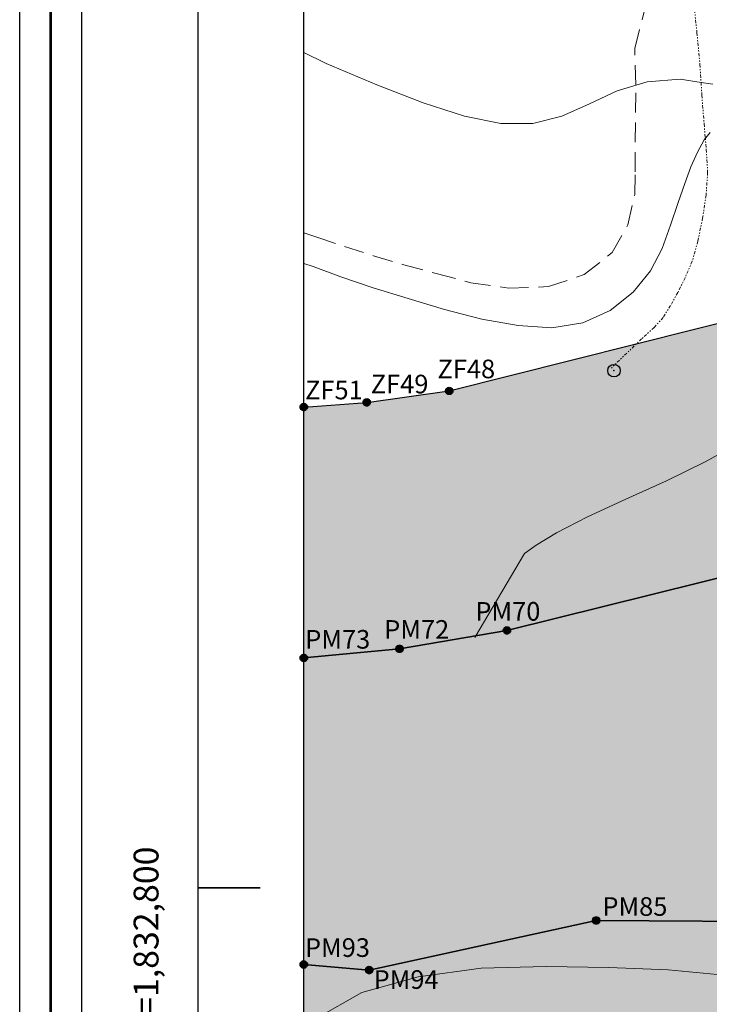
# Model space of a CAD drawing. Extents: x 497737 to 498987, y 1832160 to 1832970.
# Drawn here: x 497737 to 497793, y 1832791 to 1832870 of the extents above; entities that cross this region are included whole.
import ezdxf

# ---------------------------------------------------------------- set-up
doc = ezdxf.new("R2010")
doc.units = 0
doc.header["$MEASUREMENT"] = 0
doc.header["$PDMODE"] = 32
doc.header["$PDSIZE"] = -0.37
doc.linetypes.add('DIVIDE', pattern=[1.25, 0.5, -0.25, 0, -0.25, 0, -0.25])
doc.linetypes.add('HIDDEN', pattern=[9.525, 6.35, -3.175])
for name, color, linetype in [('0BUFER', 7, 'Continuous'), ('0E20', 7, 'Continuous'), ('0GRAD2', 7, 'Continuous'), ('0MAR', 7, 'Continuous'), ('0MM', 7, 'Continuous'), ('0TODAS1K', 7, 'Continuous'), ('0VERT1', 7, 'Continuous'), ('0VERT7', 7, 'Continuous'), ('1GRAD2', 7, 'Continuous'), ('1VERTICE', 7, 'Continuous'), ('1VERTICE2', 7, 'Continuous'), ('ARBOLES', 90, 'Continuous'), ('CULTIVO', 7, 'Continuous'), ('CURVA AUXILIAR', 7, 'Continuous'), ('CURVA MAESTRA', 17, 'Continuous'), ('E202', 7, 'Continuous'), ('ESCURRIMIENTO', 7, 'Continuous'), ('ESTERO', 7, 'Continuous'), ('FLECHA DE ESCURRIMIENTO', 7, 'Continuous'), ('GRADLINE', 7, 'Continuous')]:
    doc.layers.add(name, color=color, linetype=linetype)
doc.layers.add('margen', color=7, linetype='Continuous', lineweight=53)
doc.layers.add('margen interno', color=7, linetype='Continuous', lineweight=25)
doc.styles.add('WMF-Times New Roman0', font='TIMES.TTF')
doc.linetypes.add('ZIGZAG', pattern='A,0.00254,-5.08,[131,ltypeshp.shx,S=5.08,R=0,X=-5.08,Y=0],-10.16,[131,ltypeshp.shx,S=5.08,R=180,X=5.08,Y=0],-5.08', length=20.32254)

msp = doc.modelspace()

# ---------------------------------------------------------------- hatches: boundary and pattern name
at = {"linetype": 'Continuous'}
for color, points in [(254, [(498417.74, 1832933.91), (498417.84, 1832934.12), (498457.34, 1832934.12), (498449.26, 1832929.72), (498444.32, 1832928.62), (498439.4, 1832929.34), (498436.53, 1832927.06), (498437.13, 1832924.49), (498441.44, 1832920.76), (498476.95, 1832907.05), (498479.53, 1832905.06), (498482.22, 1832900.62), (498484.14, 1832894.3), (498479.09, 1832866.19), (498477.8, 1832853.47), (498477.1, 1832844.95), (498477.43, 1832837.57), (498480.33, 1832819.96), (498483.67, 1832812.75), (498497.75, 1832788.65), (498504.76, 1832778.51), (498507.87, 1832769.22), (498507.66, 1832760.67), (498506.08, 1832752.7), (498503.22, 1832743), (498499.14, 1832734.28), (498490.37, 1832726.11), (498483.49, 1832722.32), (498476.46, 1832716.93), (498467.82, 1832712.22), (498439.92, 1832688.09), (498433.54, 1832683.75), (498420.96, 1832679.63), (498412.97, 1832679.66), (498406.27, 1832682.12), (498397.69, 1832680.39), (498390.92, 1832683.08), (498389.37, 1832689), (498386.59, 1832709.46), (498383.72, 1832718.38), (498381.22, 1832731.07), (498380.91, 1832737.91), (498383.48, 1832747.48), (498382, 1832749.61), (498376.44, 1832752.65), (498370.82, 1832760.91), (498368.57, 1832762.59), (498366.6, 1832760.58), (498366.6, 1832759.37), (498370.36, 1832755.54), (498377.24, 1832746.05), (498368.51, 1832736), (498365.37, 1832734.05), (498355.26, 1832730.17), (498352.78, 1832727.89), (498352.42, 1832725.89), (498368.03, 1832733.23), (498369.84, 1832733.56), (498372.92, 1832732.2), (498376.21, 1832726.79), (498376.76, 1832719.41), (498379.37, 1832712.85), (498381.6, 1832707.27), (498383.55, 1832698.28), (498385.01, 1832692.73), (498386.03, 1832683.37), (498385.2, 1832675.94), (498381.42, 1832667.96), (498367.78, 1832655.08), (498350.69, 1832640.93), (498345.79, 1832634.13), (498342.09, 1832631.89), (498336.61, 1832630.43), (498331.37, 1832623.47), (498326.4, 1832618.88), (498306.45, 1832604.37), (498301.98, 1832600.23), (498295.77, 1832591.11), (498292.81, 1832578.02), (498290.76, 1832573.74), (498283.07, 1832565.16), (498277.73, 1832562.16), (498273.39, 1832562.2), (498263.86, 1832564.03), (498254.33, 1832569.11), (498248.9, 1832573.75), (498237.63, 1832580.78), (498223.11, 1832593.2), (498215.91, 1832600.72), (498210.63, 1832604.07), (498200.15, 1832608.22), (498192.5, 1832609.72), (498182.53, 1832607.2), (498180.61, 1832607.67), (498172.88, 1832612.76), (498154.97, 1832628.39), (498122.25, 1832648.02), (498106.6, 1832654.73), (498105.04, 1832657.33), (498099.7, 1832656.34), (498085.4, 1832656.34), (498083.6, 1832656), (498057.58, 1832651.16), (498020.58, 1832647.68), (498000.97, 1832644.25), (497967.55, 1832642.91), (497957.66, 1832645.95), (497949.52, 1832647.13), (497943.76, 1832649.2), (497932.54, 1832647.75), (497920.73, 1832651.73), (497917.75, 1832653.72), (497913.82, 1832658.74), (497914.67, 1832662.94), (497913.9, 1832665.02), (497908.09, 1832661.53), (497905.5, 1832660.97), (497904.36, 1832660.94), (497890.95, 1832665.63), (497885.58, 1832672.46), (497884.61, 1832674.75), (497883.58, 1832682.5), (497884.14, 1832692.24), (497886.48, 1832701.71), (497905, 1832757.02), (497916.04, 1832781.78), (497922.79, 1832787.76), (497925.32, 1832783.26), (497925.74, 1832774.4), (497922.2, 1832757.68), (497920.28, 1832748.64), (497921.44, 1832746.75), (497923.37, 1832749.14), (497925.5, 1832758.38), (497928.15, 1832778.97), (497928.2, 1832783.63), (497926.18, 1832796.66), (497931.01, 1832811.46), (497932.74, 1832824.68), (497932.39, 1832830.6), (497930.32, 1832838.06), (497927.27, 1832845.33), (497924.17, 1832850.25), (497921.43, 1832853.35), (497917.83, 1832855.52), (497904.4, 1832859.98), (497882.79, 1832856.82), (497871.62, 1832852.79), (497849.54, 1832841.27), (497849.36, 1832841.17), (497827.22, 1832833.29), (497776.59, 1832820.71), (497767.95, 1832819.23), (497760.25, 1832818.5), (497760.25, 1832838.69), (497765.32, 1832839.07), (497771.95, 1832839.99), (497821.44, 1832852.46), (497841.34, 1832859.55), (497864.82, 1832871.59), (497879.9, 1832876.61), (497904.4, 1832879.98), (497910.71, 1832878.96), (497928.15, 1832872.65), (497936.4, 1832866.61), (497941.1, 1832860.9), (497945.72, 1832853.06), (497951.66, 1832835.94), (497952.57, 1832822.09), (497950.84, 1832808.87), (497946.68, 1832795), (497948.2, 1832783.45), (497947.99, 1832776.41), (497944.99, 1832753.89), (497942.86, 1832744.65), (497940.69, 1832739.14), (497936.76, 1832733.9), (497931.44, 1832729.43), (497924.91, 1832727.05), (497916.21, 1832727.52), (497905.7, 1832696.12), (497904, 1832689.24), (497903.9, 1832682.34), (497910.43, 1832684.72), (497917.37, 1832684.72), (497920.74, 1832683.82), (497926.76, 1832680.34), (497929.22, 1832677.88), (497931.22, 1832675.02), (497933.82, 1832668.42), (497947.23, 1832668.9), (497970.16, 1832663.03), (497998.84, 1832664.18), (498018.7, 1832667.59), (498054.81, 1832670.99), (498081.92, 1832676.03), (498097.87, 1832676.34), (498105.04, 1832677.33), (498111.89, 1832676.12), (498115.04, 1832674.65), (498119.65, 1832670.9), (498132.54, 1832665.17), (498165.26, 1832645.54), (498185.3, 1832628.53), (498192.5, 1832629.72), (498204.02, 1832627.84), (498209.76, 1832625.56), (498221.34, 1832620.96), (498230.36, 1832614.55), (498236.87, 1832607.74), (498249.48, 1832596.96), (498259.48, 1832590.73), (498265.67, 1832585.73), (498272.05, 1832582.82), (498273.84, 1832584.82), (498276.27, 1832595.53), (498278.45, 1832601.11), (498288.39, 1832614.91), (498294.69, 1832620.55), (498313.69, 1832634.36), (498318.69, 1832639.45), (498323.75, 1832645.75), (498326.61, 1832647.75), (498332.62, 1832650.07), (498337.94, 1832656.33), (498354.53, 1832670.07), (498364.95, 1832679.91), (498365.69, 1832681.48), (498365.29, 1832689.09), (498362.4, 1832701.41), (498360.01, 1832707.41), (498352.42, 1832705.89), (498348.95, 1832706.2), (498342.42, 1832708.57), (498337.1, 1832713.04), (498335.1, 1832715.89), (498332.72, 1832722.42), (498332.75, 1832729.5), (498335.46, 1832737.89), (498342.41, 1832745.49), (498349.28, 1832749.37), (498346.9, 1832755.9), (498346.9, 1832764.06), (498349.28, 1832770.58), (498355.72, 1832777.91), (498358.57, 1832779.91), (498365.1, 1832782.28), (498372.05, 1832782.28), (498375.41, 1832781.38), (498382.82, 1832776.9), (498390.26, 1832767.89), (498397.32, 1832762.46), (498400.8, 1832757.48), (498403.17, 1832750.95), (498403.17, 1832744.01), (498401.03, 1832735.72), (498401.13, 1832733.47), (498403.52, 1832721.81), (498406.41, 1832712.15), (498407.79, 1832701.98), (498416.56, 1832699.65), (498424.63, 1832701.87), (498427.7, 1832703.97), (498454.73, 1832727.34), (498478.55, 1832742.43), (498482.67, 1832746.27), (498486.64, 1832757.49), (498487.79, 1832766.19), (498486.69, 1832769.47), (498480.49, 1832778.56), (498466.41, 1832802.65), (498462.18, 1832811.54), (498460.59, 1832816.71), (498457.7, 1832834.32), (498457.12, 1832844.06), (498457.91, 1832855.49), (498459.41, 1832869.73), (498463.21, 1832890.91), (498434.23, 1832902.1), (498428.34, 1832905.64), (498421.81, 1832911.64), (498419.81, 1832914.49), (498417.63, 1832920.01), (498416.53, 1832927.06)]), (131, [(497881.99, 1832837.12), (497891.66, 1832840.07), (497899.86, 1832837.96), (497902.88, 1832834.64), (497906.74, 1832827.65), (497908.45, 1832822.2), (497908.15, 1832816.5), (497873.13, 1832731.77), (497868.93, 1832716.38), (497863.58, 1832701.62), (497861.63, 1832684.28), (497866.01, 1832660.62), (497868.73, 1832650.83), (497870.78, 1832647.07), (497874.39, 1832642.77), (497881.48, 1832636.96), (497897.11, 1832631.09), (497904.36, 1832660.94), (497890.95, 1832665.63), (497885.58, 1832672.46), (497884.61, 1832674.75), (497883.58, 1832682.5), (497884.14, 1832692.24), (497886.48, 1832701.71), (497905, 1832757.02), (497916.04, 1832781.78), (497922.79, 1832787.76), (497925.32, 1832783.26), (497925.74, 1832774.4), (497920.28, 1832748.64), (497921.44, 1832746.75), (497923.37, 1832749.14), (497925.5, 1832758.38), (497928.15, 1832778.97), (497928.2, 1832783.63), (497926.18, 1832796.66), (497931.01, 1832811.46), (497932.74, 1832824.68), (497932.39, 1832830.6), (497930.32, 1832838.06), (497927.27, 1832845.33), (497924.17, 1832850.25), (497921.43, 1832853.35), (497917.83, 1832855.52), (497904.4, 1832859.98), (497882.79, 1832856.82), (497871.62, 1832852.79), (497849.36, 1832841.17), (497827.22, 1832833.29), (497776.59, 1832820.71), (497767.95, 1832819.23), (497760.25, 1832818.5), (497760.25, 1832793.82), (497765.51, 1832793.37), (497783.77, 1832797.36), (497800.84, 1832797.26), (497809.74, 1832798.39), (497819.91, 1832802.27), (497831.66, 1832810.5), (497863.4, 1832829.19)]), (174, [(497771.95, 1832839.69), (497771.9, 1832839.69), (497771.85, 1832839.71), (497771.8, 1832839.73), (497771.76, 1832839.76), (497771.72, 1832839.8), (497771.69, 1832839.84), (497771.67, 1832839.89), (497771.65, 1832839.94), (497771.65, 1832839.99), (497771.65, 1832840.04), (497771.67, 1832840.09), (497771.69, 1832840.14), (497771.72, 1832840.18), (497771.76, 1832840.22), (497771.8, 1832840.25), (497771.85, 1832840.27), (497771.9, 1832840.28), (497771.95, 1832840.29), (497772, 1832840.28), (497772.05, 1832840.27), (497772.1, 1832840.25), (497772.14, 1832840.22), (497772.18, 1832840.18), (497772.21, 1832840.14), (497772.23, 1832840.09), (497772.24, 1832840.04), (497772.25, 1832839.99), (497772.24, 1832839.94), (497772.23, 1832839.89), (497772.21, 1832839.84), (497772.18, 1832839.8), (497772.14, 1832839.76), (497772.1, 1832839.73), (497772.05, 1832839.71), (497772, 1832839.69)]), (174, [(497760.25, 1832838.39), (497760.2, 1832838.4), (497760.15, 1832838.41), (497760.1, 1832838.43), (497760.06, 1832838.46), (497760.02, 1832838.5), (497759.99, 1832838.54), (497759.97, 1832838.59), (497759.96, 1832838.64), (497759.95, 1832838.69), (497759.96, 1832838.75), (497759.97, 1832838.8), (497760, 1832838.84), (497760.03, 1832838.89), (497760.06, 1832838.92), (497760.1, 1832838.95), (497760.15, 1832838.98), (497760.2, 1832838.99), (497760.25, 1832838.99), (497760.31, 1832838.99), (497760.36, 1832838.98), (497760.4, 1832838.95), (497760.45, 1832838.92), (497760.48, 1832838.89), (497760.51, 1832838.84), (497760.54, 1832838.8), (497760.55, 1832838.75), (497760.55, 1832838.69), (497760.55, 1832838.64), (497760.54, 1832838.59), (497760.51, 1832838.54), (497760.48, 1832838.5), (497760.45, 1832838.46), (497760.4, 1832838.43), (497760.36, 1832838.41), (497760.31, 1832838.4)]), (174, [(497765.32, 1832838.77), (497765.26, 1832838.77), (497765.21, 1832838.79), (497765.17, 1832838.81), (497765.12, 1832838.84), (497765.09, 1832838.88), (497765.06, 1832838.92), (497765.03, 1832838.97), (497765.02, 1832839.02), (497765.02, 1832839.07), (497765.02, 1832839.12), (497765.03, 1832839.17), (497765.06, 1832839.22), (497765.09, 1832839.26), (497765.12, 1832839.3), (497765.17, 1832839.33), (497765.21, 1832839.35), (497765.26, 1832839.36), (497765.32, 1832839.37), (497765.37, 1832839.36), (497765.42, 1832839.35), (497765.47, 1832839.33), (497765.51, 1832839.3), (497765.55, 1832839.26), (497765.58, 1832839.22), (497765.6, 1832839.17), (497765.61, 1832839.12), (497765.62, 1832839.07), (497765.61, 1832839.02), (497765.6, 1832838.97), (497765.57, 1832838.92), (497765.54, 1832838.88), (497765.51, 1832838.84), (497765.47, 1832838.81), (497765.42, 1832838.79), (497765.37, 1832838.77)]), (174, [(497776.59, 1832820.41), (497776.54, 1832820.41), (497776.49, 1832820.43), (497776.44, 1832820.45), (497776.4, 1832820.48), (497776.36, 1832820.51), (497776.33, 1832820.56), (497776.31, 1832820.6), (497776.3, 1832820.65), (497776.29, 1832820.71), (497776.3, 1832820.76), (497776.31, 1832820.81), (497776.33, 1832820.86), (497776.36, 1832820.9), (497776.4, 1832820.94), (497776.44, 1832820.97), (497776.49, 1832820.99), (497776.54, 1832821), (497776.59, 1832821.01), (497776.64, 1832821), (497776.69, 1832820.99), (497776.74, 1832820.97), (497776.78, 1832820.94), (497776.82, 1832820.9), (497776.85, 1832820.86), (497776.87, 1832820.81), (497776.89, 1832820.76), (497776.89, 1832820.71), (497776.89, 1832820.65), (497776.87, 1832820.6), (497776.85, 1832820.56), (497776.82, 1832820.51), (497776.78, 1832820.48), (497776.74, 1832820.45), (497776.69, 1832820.43), (497776.64, 1832820.41)]), (174, [(497767.95, 1832818.93), (497767.89, 1832818.93), (497767.84, 1832818.95), (497767.8, 1832818.97), (497767.75, 1832819), (497767.72, 1832819.04), (497767.69, 1832819.08), (497767.67, 1832819.13), (497767.65, 1832819.18), (497767.65, 1832819.23), (497767.65, 1832819.28), (497767.67, 1832819.33), (497767.69, 1832819.38), (497767.72, 1832819.42), (497767.75, 1832819.46), (497767.8, 1832819.49), (497767.84, 1832819.51), (497767.89, 1832819.52), (497767.95, 1832819.53), (497768, 1832819.52), (497768.05, 1832819.51), (497768.1, 1832819.49), (497768.14, 1832819.46), (497768.18, 1832819.42), (497768.21, 1832819.38), (497768.23, 1832819.33), (497768.24, 1832819.28), (497768.25, 1832819.23), (497768.24, 1832819.18), (497768.23, 1832819.13), (497768.21, 1832819.08), (497768.18, 1832819.04), (497768.14, 1832819), (497768.1, 1832818.97), (497768.05, 1832818.95), (497768, 1832818.93)]), (174, [(497760.25, 1832818.2), (497760.2, 1832818.21), (497760.15, 1832818.22), (497760.1, 1832818.24), (497760.06, 1832818.27), (497760.02, 1832818.31), (497759.99, 1832818.35), (497759.97, 1832818.4), (497759.96, 1832818.45), (497759.95, 1832818.5), (497759.96, 1832818.55), (497759.97, 1832818.6), (497760, 1832818.65), (497760.03, 1832818.69), (497760.06, 1832818.73), (497760.1, 1832818.76), (497760.15, 1832818.78), (497760.2, 1832818.8), (497760.25, 1832818.8), (497760.31, 1832818.8), (497760.36, 1832818.78), (497760.4, 1832818.76), (497760.45, 1832818.73), (497760.48, 1832818.69), (497760.51, 1832818.65), (497760.54, 1832818.6), (497760.55, 1832818.55), (497760.55, 1832818.5), (497760.55, 1832818.45), (497760.54, 1832818.4), (497760.51, 1832818.35), (497760.48, 1832818.31), (497760.45, 1832818.27), (497760.4, 1832818.24), (497760.36, 1832818.22), (497760.31, 1832818.21)]), (174, [(497783.77, 1832797.06), (497783.72, 1832797.07), (497783.67, 1832797.08), (497783.62, 1832797.1), (497783.58, 1832797.13), (497783.54, 1832797.17), (497783.51, 1832797.21), (497783.49, 1832797.26), (497783.47, 1832797.31), (497783.47, 1832797.36), (497783.47, 1832797.42), (497783.49, 1832797.47), (497783.51, 1832797.51), (497783.54, 1832797.56), (497783.58, 1832797.59), (497783.62, 1832797.62), (497783.67, 1832797.64), (497783.72, 1832797.66), (497783.77, 1832797.66), (497783.82, 1832797.66), (497783.87, 1832797.64), (497783.92, 1832797.62), (497783.96, 1832797.59), (497784, 1832797.56), (497784.03, 1832797.51), (497784.05, 1832797.47), (497784.06, 1832797.42), (497784.07, 1832797.36), (497784.06, 1832797.31), (497784.05, 1832797.26), (497784.03, 1832797.21), (497784, 1832797.17), (497783.96, 1832797.13), (497783.92, 1832797.1), (497783.87, 1832797.08), (497783.82, 1832797.07)]), (174, [(497760.25, 1832793.52), (497760.2, 1832793.52), (497760.15, 1832793.53), (497760.1, 1832793.56), (497760.06, 1832793.59), (497760.02, 1832793.62), (497759.99, 1832793.67), (497759.97, 1832793.71), (497759.96, 1832793.76), (497759.95, 1832793.82), (497759.96, 1832793.87), (497759.97, 1832793.92), (497760, 1832793.97), (497760.03, 1832794.01), (497760.06, 1832794.05), (497760.1, 1832794.08), (497760.15, 1832794.1), (497760.2, 1832794.11), (497760.25, 1832794.12), (497760.31, 1832794.11), (497760.36, 1832794.1), (497760.4, 1832794.07), (497760.45, 1832794.04), (497760.48, 1832794.01), (497760.51, 1832793.97), (497760.54, 1832793.92), (497760.55, 1832793.87), (497760.55, 1832793.82), (497760.55, 1832793.76), (497760.54, 1832793.71), (497760.51, 1832793.67), (497760.48, 1832793.62), (497760.45, 1832793.59), (497760.4, 1832793.56), (497760.36, 1832793.53), (497760.31, 1832793.52)]), (174, [(497765.51, 1832793.07), (497765.46, 1832793.07), (497765.41, 1832793.09), (497765.36, 1832793.11), (497765.32, 1832793.14), (497765.28, 1832793.17), (497765.25, 1832793.22), (497765.23, 1832793.26), (497765.22, 1832793.31), (497765.21, 1832793.37), (497765.22, 1832793.42), (497765.23, 1832793.47), (497765.25, 1832793.52), (497765.28, 1832793.56), (497765.32, 1832793.6), (497765.36, 1832793.63), (497765.41, 1832793.65), (497765.46, 1832793.66), (497765.51, 1832793.67), (497765.57, 1832793.66), (497765.62, 1832793.65), (497765.66, 1832793.63), (497765.71, 1832793.6), (497765.74, 1832793.56), (497765.77, 1832793.52), (497765.79, 1832793.47), (497765.81, 1832793.42), (497765.81, 1832793.37), (497765.81, 1832793.31), (497765.79, 1832793.26), (497765.77, 1832793.22), (497765.74, 1832793.17), (497765.71, 1832793.14), (497765.66, 1832793.11), (497765.62, 1832793.09), (497765.57, 1832793.07)])]:
    msp.add_hatch(color=color, dxfattribs=at).paths.add_polyline_path(points)
h = msp.add_hatch(color=254, dxfattribs=at)
h.paths.add_polyline_path([(498645.37, 1832330.98), (498647.66, 1832333.75), (498655, 1832329.32), (498658.47, 1832326.55), (498650.87, 1832328.75)], flags=16)
h.paths.add_polyline_path([(498083.53, 1832626.17), (498086.43, 1832626.99), (498092.32, 1832625.77), (498105.23, 1832619.83), (498111.87, 1832622.49), (498116.94, 1832622.62), (498127, 1832618.53), (498138.36, 1832610.35), (498144.92, 1832607.32), (498154.1, 1832599.87), (498167.64, 1832582.22), (498172.9, 1832574.16), (498178.51, 1832568.78), (498187.95, 1832554.5), (498193.37, 1832550.06), (498202.31, 1832544.79), (498208.3, 1832539.24), (498243.59, 1832514.22), (498252.26, 1832510.39), (498265.8, 1832506.85), (498307.46, 1832491.01), (498314.36, 1832489.2), (498323.86, 1832488.68), (498332.4, 1832490.9), (498340.07, 1832493.94), (498349.87, 1832495.61), (498359.96, 1832499.16), (498395.01, 1832516.04), (498418.6, 1832533.54), (498440.84, 1832543.99), (498474.86, 1832554.14), (498483.05, 1832557.62), (498490.47, 1832562.15), (498515.66, 1832568.67), (498534.25, 1832574.85), (498558.06, 1832590.44), (498564.58, 1832594.71), (498573.91, 1832606.72), (498580.84, 1832621.88), (498584.7, 1832636.74), (498586.16, 1832647.17), (498587.02, 1832663.21), (498583.86, 1832683.63), (498572.17, 1832735.42), (498572.75, 1832753.2), (498576.45, 1832764.34), (498580.77, 1832769.41), (498588.25, 1832772.94), (498588.39, 1832772.95), (498604.11, 1832774.03), (498619.16, 1832771.69), (498629.48, 1832767.49), (498635.77, 1832763.18), (498641.25, 1832756.62), (498646.35, 1832745.02), (498650.33, 1832708.45), (498648.93, 1832692.94), (498645.88, 1832682.53), (498642.1, 1832662.67), (498637.77, 1832647.15), (498632.64, 1832618.9), (498627.28, 1832602.89), (498625.34, 1832593.23), (498623.86, 1832563.55), (498624.66, 1832548.91), (498626.78, 1832533.4), (498632.75, 1832514.17), (498647.71, 1832492.68), (498665.42, 1832474.45), (498672.99, 1832464.92), (498684.68, 1832454.06), (498694.7, 1832447.71), (498705.24, 1832436.89), (498709.85, 1832430.24), (498718.95, 1832421.32), (498723.83, 1832414.93), (498727.66, 1832408.11), (498726.08, 1832401.84), (498726.46, 1832396.23), (498725.37, 1832394.77), (498710.94, 1832390.21), (498700.72, 1832388.28), (498693.35, 1832389.27), (498686.42, 1832391.3), (498674.13, 1832392.11), (498658.66, 1832397.12), (498651.98, 1832396.81), (498645.47, 1832398.66), (498635.41, 1832395.83), (498633.76, 1832396.38), (498632.78, 1832398.81), (498631.29, 1832399.09), (498621.8, 1832395.72), (498615.91, 1832399.74), (498602.63, 1832401.58), (498597, 1832406.42), (498595.38, 1832407.8), (498590.68, 1832409.99), (498578.26, 1832407.23), (498569.66, 1832407.82), (498551.98, 1832404.63), (498532.8, 1832397.63), (498520.27, 1832390.19), (498519.83, 1832388.19), (498521.74, 1832384.89), (498521.91, 1832382.54), (498525.2, 1832379.76), (498531.49, 1832377.39), (498539.55, 1832378.94), (498543.39, 1832378.45), (498556.77, 1832372.9), (498562.43, 1832367.61), (498566.62, 1832364.89), (498589.39, 1832355.25), (498599.52, 1832352.67), (498618.51, 1832345.59), (498622.81, 1832344.7), (498629.53, 1832343.32), (498630.42, 1832343.83), (498630.34, 1832345.88), (498626.82, 1832353.75), (498626.5, 1832356.74), (498627.79, 1832360.7), (498630.94, 1832362.3), (498634.51, 1832361.69), (498652.62, 1832354.13), (498666.4, 1832345.79), (498677.96, 1832336.65), (498683.33, 1832329.41), (498685.65, 1832328.1), (498710.03, 1832324.82), (498726.21, 1832326.56), (498745.21, 1832325.3), (498752.71, 1832324), (498762.93, 1832320.05), (498773.01, 1832315), (498787.26, 1832309.69), (498790.01, 1832308.67), (498798.77, 1832304.05), (498819.91, 1832302.65), (498825.25, 1832301.5), (498825.25, 1832281.03), (498817.12, 1832282.8), (498793.21, 1832284.38), (498781.83, 1832290.38), (498765.01, 1832296.63), (498754.82, 1832301.74), (498747.34, 1832304.63), (498742.84, 1832305.41), (498726.62, 1832306.49), (498717.68, 1832305.53), (498722.65, 1832303.5), (498730.49, 1832299.29), (498739.83, 1832295.75), (498751.4, 1832293.37), (498764.56, 1832288.85), (498775.95, 1832289.89), (498787.18, 1832285.35), (498790.48, 1832283.35), (498799.29, 1832282.66), (498813.95, 1832278.3), (498825.25, 1832273.17), (498825.25, 1832251.21), (498806.94, 1832259.52), (498795.62, 1832262.88), (498784.17, 1832263.78), (498778.18, 1832267.41), (498772.94, 1832269.53), (498764.16, 1832268.73), (498761.07, 1832269.14), (498746.25, 1832274.01), (498734.23, 1832276.48), (498722.17, 1832281.06), (498714.12, 1832285.38), (498696.9, 1832292.4), (498684.61, 1832296.01), (498680.31, 1832296.83), (498672.83, 1832298.25), (498657.45, 1832306.49), (498644.48, 1832309.72), (498611.68, 1832323.21), (498602.25, 1832325.71), (498592.79, 1832329.5), (498584.04, 1832331.74), (498578, 1832331.79), (498546.63, 1832342.54), (498522.97, 1832353.08), (498511.02, 1832361.88), (498507.75, 1832362.66), (498499.97, 1832362.21), (498494.9, 1832365.46), (498489.15, 1832369.16), (498474.86, 1832371.54), (498470.86, 1832374.42), (498450.61, 1832382.62), (498429.35, 1832386.21), (498420.85, 1832386.06), (498413.14, 1832389.94), (498402.67, 1832388.35), (498397.3, 1832389.32), (498384.48, 1832394.83), (498375.8, 1832401.78), (498364.16, 1832408.08), (498359.47, 1832408.88), (498350.86, 1832407.75), (498338.35, 1832412.5), (498330.86, 1832416.96), (498323.2, 1832417.34), (498307.66, 1832424.12), (498295.49, 1832431.75), (498263.63, 1832444.57), (498243.45, 1832451.49), (498205.14, 1832462.19), (498191.82, 1832467.39), (498185.34, 1832468.75), (498181.93, 1832468.54), (498178.25, 1832469.78), (498177.75, 1832470.74), (498174.03, 1832471.64), (498171.8, 1832471.6), (498166.29, 1832467.64), (498163.66, 1832467.4), (498162.51, 1832468.99), (498160.8, 1832475.29), (498156.17, 1832476.96), (498153.46, 1832476.68), (498143.9, 1832472.61), (498141.14, 1832473.37), (498134.94, 1832476.9), (498131.81, 1832482.71), (498123.93, 1832482.23), (498096.7, 1832492.68), (498083.38, 1832495.72), (498066.25, 1832501.94), (498057.6, 1832505.74), (498047.13, 1832512.38), (498020.38, 1832524.51), (497979.54, 1832540.61), (497963.48, 1832545), (497952.98, 1832549.28), (497944.98, 1832553.18), (497911.06, 1832569.72), (497887.36, 1832576.93), (497848.34, 1832591.93), (497831.78, 1832596.73), (497815.76, 1832599.35), (497793.06, 1832606.44), (497784.58, 1832610.67), (497780.54, 1832611.08), (497760.25, 1832618.86), (497760.25, 1832640.28), (497785.22, 1832630.71), (497790.25, 1832630.2), (497800.55, 1832625.05), (497820.37, 1832618.86), (497836.19, 1832616.27), (497854.72, 1832610.9), (497893.86, 1832595.85), (497918.39, 1832588.4), (497951.28, 1832572.36), (497961.14, 1832567.55), (497969.91, 1832563.98), (497985.86, 1832559.62), (498028.18, 1832542.93), (498056.66, 1832530.01), (498067.03, 1832523.44), (498073.69, 1832520.51), (498089.04, 1832514.94), (498102.54, 1832511.86), (498127.04, 1832502.46), (498131.97, 1832502.66), (498138.67, 1832501.51), (498144.55, 1832498.12), (498147.17, 1832495.58), (498154.34, 1832496.83), (498158.68, 1832497.31), (498167.98, 1832494.17), (498172.35, 1832491.54), (498178.82, 1832491.14), (498186.63, 1832488.51), (498191.29, 1832488.03), (498197.55, 1832486.62), (498211.49, 1832481.18), (498249.39, 1832470.59), (498270.61, 1832463.32), (498304.61, 1832449.64), (498316.13, 1832442.42), (498327.85, 1832437.13), (498336.82, 1832436.68), (498347.08, 1832430.58), (498353.26, 1832428.23), (498359.85, 1832429.1), (498370.77, 1832427.25), (498386.91, 1832418.52), (498394.87, 1832412.13), (498402.96, 1832408.62), (498416.45, 1832410.67), (498425.44, 1832406.14), (498430.85, 1832406.24), (498456.09, 1832401.98), (498480.58, 1832392.05), (498482.74, 1832390.5), (498496.5, 1832388.2), (498500.16, 1832385.85), (498500.14, 1832391.66), (498502.95, 1832400.19), (498507.42, 1832405.51), (498522.6, 1832414.82), (498548.43, 1832424.31), (498566.11, 1832427.5), (498576.74, 1832427.38), (498587.2, 1832429.68), (498594.15, 1832429.68), (498603.8, 1832425.95), (498611.2, 1832420.58), (498619.38, 1832419.43), (498624.27, 1832417.82), (498631.29, 1832419.09), (498639.29, 1832417.7), (498645.47, 1832418.66), (498648.94, 1832418.35), (498654.3, 1832416.94), (498662.14, 1832416.82), (498677.93, 1832411.9), (498687.74, 1832411.25), (498700.19, 1832408.53), (498702.9, 1832409.04), (498695.84, 1832415.96), (498689.75, 1832424.14), (498682.02, 1832432.07), (498671.06, 1832439.41), (498659.37, 1832450.27), (498650.38, 1832461.23), (498631.3, 1832481.25), (498616.33, 1832502.74), (498613.65, 1832508.24), (498607.68, 1832527.47), (498604.89, 1832545.92), (498604.84, 1832546.21), (498603.89, 1832562.45), (498605.73, 1832597.15), (498608.31, 1832609.24), (498613.22, 1832623.89), (498618.1, 1832650.72), (498622.61, 1832667.23), (498626.24, 1832686.27), (498629.19, 1832696.69), (498630.23, 1832708.26), (498626.8, 1832739.79), (498625.61, 1832742.49), (498624.08, 1832745.98), (498619.95, 1832749.77), (498613.78, 1832752.28), (498603.25, 1832753.92), (498593.85, 1832753.28), (498592.65, 1832749.65), (498592.24, 1832737.17), (498603.24, 1832688.57), (498606.78, 1832666.26), (498605.97, 1832644.39), (498604.06, 1832631.72), (498600.2, 1832616.86), (498592.1, 1832598.4), (498580.38, 1832582.44), (498575.53, 1832577.97), (498545.2, 1832558.12), (498540.56, 1832555.88), (498521.97, 1832549.7), (498498.35, 1832543.53), (498490.88, 1832539.22), (498482.69, 1832535.74), (498448, 1832525.25), (498428.91, 1832516.28), (498403.69, 1832498.03), (498366.59, 1832480.29), (498356.5, 1832476.74), (498345.49, 1832474.58), (498328.91, 1832469.32), (498322.77, 1832468.7), (498313.27, 1832469.22), (498300.35, 1832472.31), (498259.7, 1832487.78), (498244.17, 1832492.1), (498232.02, 1832497.91), (498194.79, 1832524.27), (498192.26, 1832527.58), (498180.86, 1832534.39), (498175.27, 1832539.04), (498171.26, 1832543.48), (498163.06, 1832555.89), (498156.14, 1832563.24), (498139.66, 1832585.83), (498134.26, 1832590.22), (498126.69, 1832594.12), (498117.25, 1832600.9), (498114.53, 1832602.01), (498108.71, 1832600.14), (498101.76, 1832600.14), (498086.73, 1832606.32), (498081.49, 1832605.55), (498070.57, 1832606.66), (498067.55, 1832606.97), (498057.04, 1832605.02), (498050.4, 1832605.92), (498021.36, 1832601.03), (498017.64, 1832599.21), (498010.79, 1832598), (498007.32, 1832598.31), (498001.93, 1832600.15), (497961.88, 1832597.56), (497930.43, 1832598.66), (497924.36, 1832599.85), (497916.01, 1832603.29), (497908.75, 1832608.41), (497890.33, 1832612.41), (497874.45, 1832618.24), (497868.82, 1832621.48), (497859.07, 1832629.91), (497855.46, 1832634.21), (497851.17, 1832641.27), (497846.35, 1832656.97), (497841.96, 1832680.64), (497841.75, 1832686.52), (497844.78, 1832708.45), (497849.85, 1832722.43), (497854.64, 1832739.41), (497879.12, 1832798.63), (497886.91, 1832817.48), (497872.44, 1832811.3), (497842.49, 1832793.67), (497827.03, 1832783.58), (497812.27, 1832778.55), (497800.72, 1832777.26), (497785.87, 1832777.35), (497769.79, 1832773.83), (497763.81, 1832773.44), (497760.25, 1832773.88), (497760.25, 1832793.82), (497765.51, 1832793.37), (497783.77, 1832797.36), (497800.84, 1832797.26), (497809.74, 1832798.39), (497819.91, 1832802.27), (497831.66, 1832810.5), (497863.4, 1832829.19), (497881.99, 1832837.12), (497891.66, 1832840.07), (497899.86, 1832837.96), (497902.88, 1832834.64), (497906.74, 1832827.65), (497908.45, 1832822.2), (497908.15, 1832816.5), (497900.59, 1832798.21), (497873.13, 1832731.77), (497868.93, 1832716.38), (497863.58, 1832701.62), (497861.63, 1832684.28), (497866.01, 1832660.62), (497868.73, 1832650.83), (497870.78, 1832647.07), (497874.39, 1832642.77), (497881.48, 1832636.96), (497897.11, 1832631.09), (497897.78, 1832630.96), (497912.14, 1832628.39), (497917.66, 1832626.49), (497920.61, 1832624.87), (497923.66, 1832621.76), (497931.2, 1832618.64), (497960.59, 1832617.52), (498007.42, 1832620.55), (498010.79, 1832618), (498013.95, 1832620.06), (498050.62, 1832626.24), (498057.04, 1832625.02), (498063.84, 1832626.9), (498068.47, 1832627), (498081.49, 1832625.55)])

# ---------------------------------------------------------------- linework, layer by layer
at = {"layer": '0BUFER'}
for points in [[(497849.36, 1832841.17), (497827.22, 1832833.29), (497776.59, 1832820.71), (497767.95, 1832819.23), (497760.25, 1832818.5), (497760.25, 1832838.69), (497765.32, 1832839.07), (497771.95, 1832839.99), (497821.44, 1832852.46), (497841.34, 1832859.55)], [(497842.49, 1832793.67), (497827.03, 1832783.58), (497812.27, 1832778.55), (497800.72, 1832777.26), (497785.87, 1832777.35), (497769.79, 1832773.83), (497763.81, 1832773.44), (497760.25, 1832773.88), (497760.25, 1832793.82), (497765.51, 1832793.37), (497783.77, 1832797.36), (497800.84, 1832797.26), (497809.74, 1832798.39), (497819.91, 1832802.27), (497831.66, 1832810.5), (497863.4, 1832829.19)]]:
    msp.add_lwpolyline(points, dxfattribs=at)
at = {"layer": '0E20', "linetype": 'Continuous', "lineweight": 20, "ltscale": 0.5}
for points in [[(497771.95, 1832839.99), (497821.44, 1832852.46)], [(497765.32, 1832839.07), (497771.95, 1832839.99)], [(497760.25, 1832838.69), (497765.32, 1832839.07)]]:
    msp.add_lwpolyline(points, dxfattribs=at)
at = {"layer": '0GRAD2'}
for q in [(497751.755, 1832942.625), (497751.755, 1832942.624)]:
    msp.add_line((497751.755, 1832187.647), q, dxfattribs=at)
for points in [[(498292.755, 1832942.624), (498833.755, 1832942.624), (498833.755, 1832187.624), (497751.755, 1832187.647), (497751.755, 1832942.624), (498292.755, 1832942.624)], [(497760.255, 1832196.146), (497760.255, 1832934.124), (498825.255, 1832934.124), (498825.255, 1832853.455), (498825.255, 1832853.416), (498825.255, 1832196.124), (498823.385, 1832196.124), (498823.377, 1832196.124), (498822.677, 1832196.124), (497760.255, 1832196.124), (497760.255, 1832196.146)]]:
    msp.add_lwpolyline(points, dxfattribs=at)
at = {"layer": '0MAR'}
msp.add_lwpolyline([(497760.255, 1832793.815), (497760.255, 1832818.501)], dxfattribs=at)
at = {"layer": '0MM', "linetype": 'Continuous', "lineweight": 20, "ltscale": 0.09}
for points in [[(497776.59, 1832820.71), (497827.22, 1832833.29)], [(497767.95, 1832819.23), (497776.59, 1832820.71)], [(497760.25, 1832818.5), (497767.95, 1832819.23)], [(497783.77, 1832797.36), (497765.51, 1832793.37)], [(497800.84, 1832797.26), (497783.77, 1832797.36)], [(497765.51, 1832793.37), (497760.25, 1832793.82)]]:
    msp.add_lwpolyline(points, dxfattribs=at)
at = {"layer": '0TODAS1K', "elevation": 0.007}
for points in [[(497776.591, 1832820.707), (497827.225, 1832833.288)], [(497767.947, 1832819.229), (497776.591, 1832820.707)], [(497760.255, 1832818.501), (497767.947, 1832819.229)], [(497760.255, 1832793.815), (497760.255, 1832818.501)], [(497783.769, 1832797.363), (497765.513, 1832793.367)], [(497800.845, 1832797.258), (497783.769, 1832797.363)], [(497765.513, 1832793.367), (497760.255, 1832793.815)]]:
    msp.add_lwpolyline(points, dxfattribs=at)
at = {"layer": '0VERT1', "color": 174}
for points in [[(497776.59, 1832820.41), (497776.54, 1832820.41), (497776.49, 1832820.43), (497776.44, 1832820.45), (497776.4, 1832820.48), (497776.36, 1832820.51), (497776.33, 1832820.56), (497776.31, 1832820.6), (497776.3, 1832820.65), (497776.29, 1832820.71), (497776.3, 1832820.76), (497776.31, 1832820.81), (497776.33, 1832820.86), (497776.36, 1832820.9), (497776.4, 1832820.94), (497776.44, 1832820.97), (497776.49, 1832820.99), (497776.54, 1832821), (497776.59, 1832821.01), (497776.64, 1832821), (497776.69, 1832820.99), (497776.74, 1832820.97), (497776.78, 1832820.94), (497776.82, 1832820.9), (497776.85, 1832820.86), (497776.87, 1832820.81), (497776.89, 1832820.76), (497776.89, 1832820.71), (497776.89, 1832820.65), (497776.87, 1832820.6), (497776.85, 1832820.56), (497776.82, 1832820.51), (497776.78, 1832820.48), (497776.74, 1832820.45), (497776.69, 1832820.43), (497776.64, 1832820.41), (497776.59, 1832820.41)], [(497767.95, 1832818.93), (497767.89, 1832818.93), (497767.84, 1832818.95), (497767.8, 1832818.97), (497767.75, 1832819), (497767.72, 1832819.04), (497767.69, 1832819.08), (497767.67, 1832819.13), (497767.65, 1832819.18), (497767.65, 1832819.23), (497767.65, 1832819.28), (497767.67, 1832819.33), (497767.69, 1832819.38), (497767.72, 1832819.42), (497767.75, 1832819.46), (497767.8, 1832819.49), (497767.84, 1832819.51), (497767.89, 1832819.52), (497767.95, 1832819.53), (497768, 1832819.52), (497768.05, 1832819.51), (497768.1, 1832819.49), (497768.14, 1832819.46), (497768.18, 1832819.42), (497768.21, 1832819.38), (497768.23, 1832819.33), (497768.24, 1832819.28), (497768.25, 1832819.23), (497768.24, 1832819.18), (497768.23, 1832819.13), (497768.21, 1832819.08), (497768.18, 1832819.04), (497768.14, 1832819), (497768.1, 1832818.97), (497768.05, 1832818.95), (497768, 1832818.93), (497767.95, 1832818.93)], [(497760.25, 1832818.2), (497760.2, 1832818.21), (497760.15, 1832818.22), (497760.1, 1832818.24), (497760.06, 1832818.27), (497760.02, 1832818.31), (497759.99, 1832818.35), (497759.97, 1832818.4), (497759.96, 1832818.45), (497759.95, 1832818.5), (497759.96, 1832818.55), (497759.97, 1832818.6), (497760, 1832818.65), (497760.03, 1832818.69), (497760.06, 1832818.73), (497760.1, 1832818.76), (497760.15, 1832818.78), (497760.2, 1832818.8), (497760.25, 1832818.8), (497760.31, 1832818.8), (497760.36, 1832818.78), (497760.4, 1832818.76), (497760.45, 1832818.73), (497760.48, 1832818.69), (497760.51, 1832818.65), (497760.54, 1832818.6), (497760.55, 1832818.55), (497760.55, 1832818.5), (497760.55, 1832818.45), (497760.54, 1832818.4), (497760.51, 1832818.35), (497760.48, 1832818.31), (497760.45, 1832818.27), (497760.4, 1832818.24), (497760.36, 1832818.22), (497760.31, 1832818.21), (497760.25, 1832818.2)], [(497783.77, 1832797.06), (497783.72, 1832797.07), (497783.67, 1832797.08), (497783.62, 1832797.1), (497783.58, 1832797.13), (497783.54, 1832797.17), (497783.51, 1832797.21), (497783.49, 1832797.26), (497783.47, 1832797.31), (497783.47, 1832797.36), (497783.47, 1832797.42), (497783.49, 1832797.47), (497783.51, 1832797.51), (497783.54, 1832797.56), (497783.58, 1832797.59), (497783.62, 1832797.62), (497783.67, 1832797.64), (497783.72, 1832797.66), (497783.77, 1832797.66), (497783.82, 1832797.66), (497783.87, 1832797.64), (497783.92, 1832797.62), (497783.96, 1832797.59), (497784, 1832797.56), (497784.03, 1832797.51), (497784.05, 1832797.47), (497784.06, 1832797.42), (497784.07, 1832797.36), (497784.06, 1832797.31), (497784.05, 1832797.26), (497784.03, 1832797.21), (497784, 1832797.17), (497783.96, 1832797.13), (497783.92, 1832797.1), (497783.87, 1832797.08), (497783.82, 1832797.07), (497783.77, 1832797.06)], [(497760.25, 1832793.52), (497760.2, 1832793.52), (497760.15, 1832793.53), (497760.1, 1832793.56), (497760.06, 1832793.59), (497760.02, 1832793.62), (497759.99, 1832793.67), (497759.97, 1832793.71), (497759.96, 1832793.76), (497759.95, 1832793.82), (497759.96, 1832793.87), (497759.97, 1832793.92), (497760, 1832793.97), (497760.03, 1832794.01), (497760.06, 1832794.05), (497760.1, 1832794.08), (497760.15, 1832794.1), (497760.2, 1832794.11), (497760.25, 1832794.12), (497760.31, 1832794.11), (497760.36, 1832794.1), (497760.4, 1832794.07), (497760.45, 1832794.04), (497760.48, 1832794.01), (497760.51, 1832793.97), (497760.54, 1832793.92), (497760.55, 1832793.87), (497760.55, 1832793.82), (497760.55, 1832793.76), (497760.54, 1832793.71), (497760.51, 1832793.67), (497760.48, 1832793.62), (497760.45, 1832793.59), (497760.4, 1832793.56), (497760.36, 1832793.53), (497760.31, 1832793.52), (497760.25, 1832793.52)], [(497765.51, 1832793.07), (497765.46, 1832793.07), (497765.41, 1832793.09), (497765.36, 1832793.11), (497765.32, 1832793.14), (497765.28, 1832793.17), (497765.25, 1832793.22), (497765.23, 1832793.26), (497765.22, 1832793.31), (497765.21, 1832793.37), (497765.22, 1832793.42), (497765.23, 1832793.47), (497765.25, 1832793.52), (497765.28, 1832793.56), (497765.32, 1832793.6), (497765.36, 1832793.63), (497765.41, 1832793.65), (497765.46, 1832793.66), (497765.51, 1832793.67), (497765.57, 1832793.66), (497765.62, 1832793.65), (497765.66, 1832793.63), (497765.71, 1832793.6), (497765.74, 1832793.56), (497765.77, 1832793.52), (497765.79, 1832793.47), (497765.81, 1832793.42), (497765.81, 1832793.37), (497765.81, 1832793.31), (497765.79, 1832793.26), (497765.77, 1832793.22), (497765.74, 1832793.17), (497765.71, 1832793.14), (497765.66, 1832793.11), (497765.62, 1832793.09), (497765.57, 1832793.07), (497765.51, 1832793.07)]]:
    msp.add_lwpolyline(points, dxfattribs=at)
at = {"layer": '0VERT7', "color": 174}
for points in [[(497771.95, 1832839.69), (497771.9, 1832839.69), (497771.85, 1832839.71), (497771.8, 1832839.73), (497771.76, 1832839.76), (497771.72, 1832839.8), (497771.69, 1832839.84), (497771.67, 1832839.89), (497771.65, 1832839.94), (497771.65, 1832839.99), (497771.65, 1832840.04), (497771.67, 1832840.09), (497771.69, 1832840.14), (497771.72, 1832840.18), (497771.76, 1832840.22), (497771.8, 1832840.25), (497771.85, 1832840.27), (497771.9, 1832840.28), (497771.95, 1832840.29), (497772, 1832840.28), (497772.05, 1832840.27), (497772.1, 1832840.25), (497772.14, 1832840.22), (497772.18, 1832840.18), (497772.21, 1832840.14), (497772.23, 1832840.09), (497772.24, 1832840.04), (497772.25, 1832839.99), (497772.24, 1832839.94), (497772.23, 1832839.89), (497772.21, 1832839.84), (497772.18, 1832839.8), (497772.14, 1832839.76), (497772.1, 1832839.73), (497772.05, 1832839.71), (497772, 1832839.69), (497771.95, 1832839.69)], [(497760.25, 1832838.39), (497760.2, 1832838.4), (497760.15, 1832838.41), (497760.1, 1832838.43), (497760.06, 1832838.46), (497760.02, 1832838.5), (497759.99, 1832838.54), (497759.97, 1832838.59), (497759.96, 1832838.64), (497759.95, 1832838.69), (497759.96, 1832838.75), (497759.97, 1832838.8), (497760, 1832838.84), (497760.03, 1832838.89), (497760.06, 1832838.92), (497760.1, 1832838.95), (497760.15, 1832838.98), (497760.2, 1832838.99), (497760.25, 1832838.99), (497760.31, 1832838.99), (497760.36, 1832838.98), (497760.4, 1832838.95), (497760.45, 1832838.92), (497760.48, 1832838.89), (497760.51, 1832838.84), (497760.54, 1832838.8), (497760.55, 1832838.75), (497760.55, 1832838.69), (497760.55, 1832838.64), (497760.54, 1832838.59), (497760.51, 1832838.54), (497760.48, 1832838.5), (497760.45, 1832838.46), (497760.4, 1832838.43), (497760.36, 1832838.41), (497760.31, 1832838.4), (497760.25, 1832838.39)], [(497765.32, 1832838.77), (497765.26, 1832838.77), (497765.21, 1832838.79), (497765.17, 1832838.81), (497765.12, 1832838.84), (497765.09, 1832838.88), (497765.06, 1832838.92), (497765.03, 1832838.97), (497765.02, 1832839.02), (497765.02, 1832839.07), (497765.02, 1832839.12), (497765.03, 1832839.17), (497765.06, 1832839.22), (497765.09, 1832839.26), (497765.12, 1832839.3), (497765.17, 1832839.33), (497765.21, 1832839.35), (497765.26, 1832839.36), (497765.32, 1832839.37), (497765.37, 1832839.36), (497765.42, 1832839.35), (497765.47, 1832839.33), (497765.51, 1832839.3), (497765.55, 1832839.26), (497765.58, 1832839.22), (497765.6, 1832839.17), (497765.61, 1832839.12), (497765.62, 1832839.07), (497765.61, 1832839.02), (497765.6, 1832838.97), (497765.57, 1832838.92), (497765.54, 1832838.88), (497765.51, 1832838.84), (497765.47, 1832838.81), (497765.42, 1832838.79), (497765.37, 1832838.77), (497765.32, 1832838.77)]]:
    msp.add_lwpolyline(points, dxfattribs=at)
at = {"layer": 'ARBOLES', "color": 3, "linetype": 'ZIGZAG', "lineweight": 9, "ltscale": 0.05}
msp.add_lwpolyline([(497801.477, 1832790.491), (497798.105, 1832792.059), (497794.073, 1832792.97), (497789.567, 1832793.386), (497784.791, 1832793.584), (497779.752, 1832793.65), (497774.514, 1832793.528), (497769.457, 1832792.822), (497764.924, 1832791.571), (497761.236, 1832789.461)], dxfattribs=at)
at = {"layer": 'CULTIVO', "color": 70, "lineweight": 13, "elevation": 0.007}
for points in [[(497760.255, 1832867.228), (497762.049, 1832866.361), (497766.129, 1832864.621), (497769.853, 1832863.178), (497773.188, 1832862.104), (497776.091, 1832861.509), (497778.676, 1832861.524), (497781.019, 1832862.118), (497783.222, 1832863.1), (497785.457, 1832864.158), (497787.879, 1832864.87), (497790.523, 1832865.101), (497792.206, 1832864.828), (497793.165, 1832864.673)], [(497795.397, 1832835.87), (497792.529, 1832834.292), (497789.434, 1832832.748), (497786.16, 1832831.278), (497783.082, 1832829.847), (497780.578, 1832828.569), (497778.935, 1832827.567), (497778.002, 1832826.902), (497774.022, 1832820.149)]]:
    msp.add_lwpolyline(points, dxfattribs=at)
at = {"layer": 'CURVA AUXILIAR', "color": 17, "linetype": 'HIDDEN', "lineweight": 5, "ltscale": 0.25, "elevation": 0.512}
msp.add_lwpolyline([(497760.255, 1832852.713), (497761.295, 1832852.37), (497763.537, 1832851.627), (497765.867, 1832850.877), (497768.295, 1832850.147), (497770.908, 1832849.431), (497773.697, 1832848.703), (497776.75, 1832848.255), (497779.923, 1832848.388), (497782.811, 1832849.357), (497785.068, 1832851.126), (497786.321, 1832853.369), (497786.876, 1832855.808), (497786.898, 1832857.633), (497786.953, 1832864.641), (497786.872, 1832867.555), (497789.42, 1832877.489)], dxfattribs=at)
at = {"layer": 'CURVA MAESTRA', "color": 17, "linetype": 'Continuous', "lineweight": 13, "elevation": 0.006}
msp.add_lwpolyline([(497760.255, 1832850.261), (497761.008, 1832849.999), (497763.245, 1832849.169), (497765.846, 1832848.277), (497768.643, 1832847.425), (497771.579, 1832846.546), (497774.583, 1832845.759), (497777.492, 1832845.251), (497780.204, 1832845.064), (497782.71, 1832845.471), (497784.887, 1832846.463), (497786.756, 1832847.943), (497788.148, 1832849.648), (497789.072, 1832851.456), (497789.755, 1832853.334), (497790.355, 1832855.156), (497790.901, 1832856.7), (497791.388, 1832858.028), (497791.91, 1832859.223), (497792.46, 1832860.195), (497792.951, 1832860.803)], dxfattribs=at)
at = {"layer": 'E202', "elevation": 0.007}
msp.add_lwpolyline([(497760.255, 1832196.146), (497760.255, 1832934.124), (498825.255, 1832934.124), (498825.255, 1832853.455), (498825.255, 1832853.416), (498825.255, 1832196.124), (498823.385, 1832196.124), (498823.377, 1832196.124), (498822.677, 1832196.124), (497760.255, 1832196.124), (497760.255, 1832196.146)], dxfattribs=at)
at = {"layer": 'ESCURRIMIENTO', "color": 4, "linetype": 'DIVIDE', "lineweight": 13, "ltscale": 0.5, "elevation": 0.007}
msp.add_lwpolyline([(497791.596, 1832871.495), (497791.878, 1832868.83), (497792.115, 1832866.274), (497792.206, 1832864.828), (497792.27, 1832863.811), (497792.453, 1832861.488), (497792.628, 1832859.437), (497792.738, 1832857.592), (497792.611, 1832855.756), (497792.335, 1832853.92), (497791.951, 1832852.04), (497791.497, 1832850.428), (497790.922, 1832849.105), (497790.339, 1832847.907), (497789.757, 1832846.857), (497789.155, 1832845.905), (497788.431, 1832845.094), (497787.428, 1832844.188), (497784.99, 1832841.834)], dxfattribs=at)
msp.add_lwpolyline([(497791.596, 1832871.495), (497791.878, 1832868.83), (497792.115, 1832866.274), (497792.206, 1832864.828), (497792.27, 1832863.811), (497792.453, 1832861.488), (497792.628, 1832859.437), (497792.738, 1832857.592), (497792.611, 1832855.756), (497792.335, 1832853.92), (497791.951, 1832852.04), (497791.497, 1832850.428), (497790.922, 1832849.105), (497790.339, 1832847.907), (497789.757, 1832846.857), (497789.155, 1832845.905), (497788.431, 1832845.094), (497787.428, 1832844.188), (497784.99, 1832841.834)], dxfattribs=at)
at = {"layer": 'ESTERO', "color": 131, "lineweight": 9}
for points in [[(497760.25, 1832818.5), (497767.95, 1832819.23), (497776.59, 1832820.71), (497827.22, 1832833.29), (497849.36, 1832841.17)], [(497881.99, 1832837.12), (497863.4, 1832829.19), (497831.66, 1832810.5), (497819.91, 1832802.27), (497809.74, 1832798.39), (497800.84, 1832797.26), (497783.77, 1832797.36), (497765.51, 1832793.37), (497760.25, 1832793.82)], [(497760.25, 1832793.82), (497760.25, 1832818.5)]]:
    msp.add_lwpolyline(points, dxfattribs=at)
at = {"layer": 'FLECHA DE ESCURRIMIENTO'}
msp.add_point((497785.204, 1832841.626), dxfattribs=at)
at = {"layer": 'GRADLINE'}
for points in [[(497751.755, 1832800), (497756.755, 1832800)], [(497756.755, 1832800), (497751.755, 1832800)]]:
    msp.add_lwpolyline(points, dxfattribs=at)
at = {"layer": 'margen', "flags": 128}
msp.add_lwpolyline([(497739.902, 1832967.752), (498984.902, 1832967.752), (498984.902, 1832162.752), (497739.902, 1832162.752)], close=True, dxfattribs=at)
at = {"layer": 'margen interno', "flags": 128}
for points in [[(497737.402, 1832970.252), (498987.402, 1832970.252), (498987.402, 1832160.252), (497737.402, 1832160.252)], [(497742.402, 1832965.252), (498982.402, 1832965.252), (498982.402, 1832165.252), (497742.402, 1832165.252)]]:
    msp.add_lwpolyline(points, close=True, dxfattribs=at)

# ---------------------------------------------------------------- texts
at = {"layer": '1GRAD2', "color": 5}
msp.add_text('Y =1,832,800', height=2, rotation=90, dxfattribs=at).set_placement((497748.565, 1832787.619))
at = {"layer": '1VERTICE', "lineweight": 9, "style": 'WMF-Times New Roman0'}
for s, p in [('PM70', (497774.052, 1832821.497)), ('PM72', (497766.72, 1832820.038)), ('PM73', (497760.37, 1832819.245)), ('PM85', (497784.27, 1832797.735)), ('PM93', (497760.346, 1832794.428)), ('PM94', (497765.868, 1832791.856))]:
    msp.add_text(s, height=1.5, dxfattribs=at).set_placement(p)
at = {"layer": '1VERTICE2', "lineweight": 9, "style": 'WMF-Times New Roman0'}
for s, p in [('ZF48', (497771.01, 1832841.011)), ('ZF49', (497765.641, 1832839.792)), ('ZF51', (497760.357, 1832839.315))]:
    msp.add_text(s, height=1.5, dxfattribs=at).set_placement(p)

doc.saveas('drawing.dxf')
